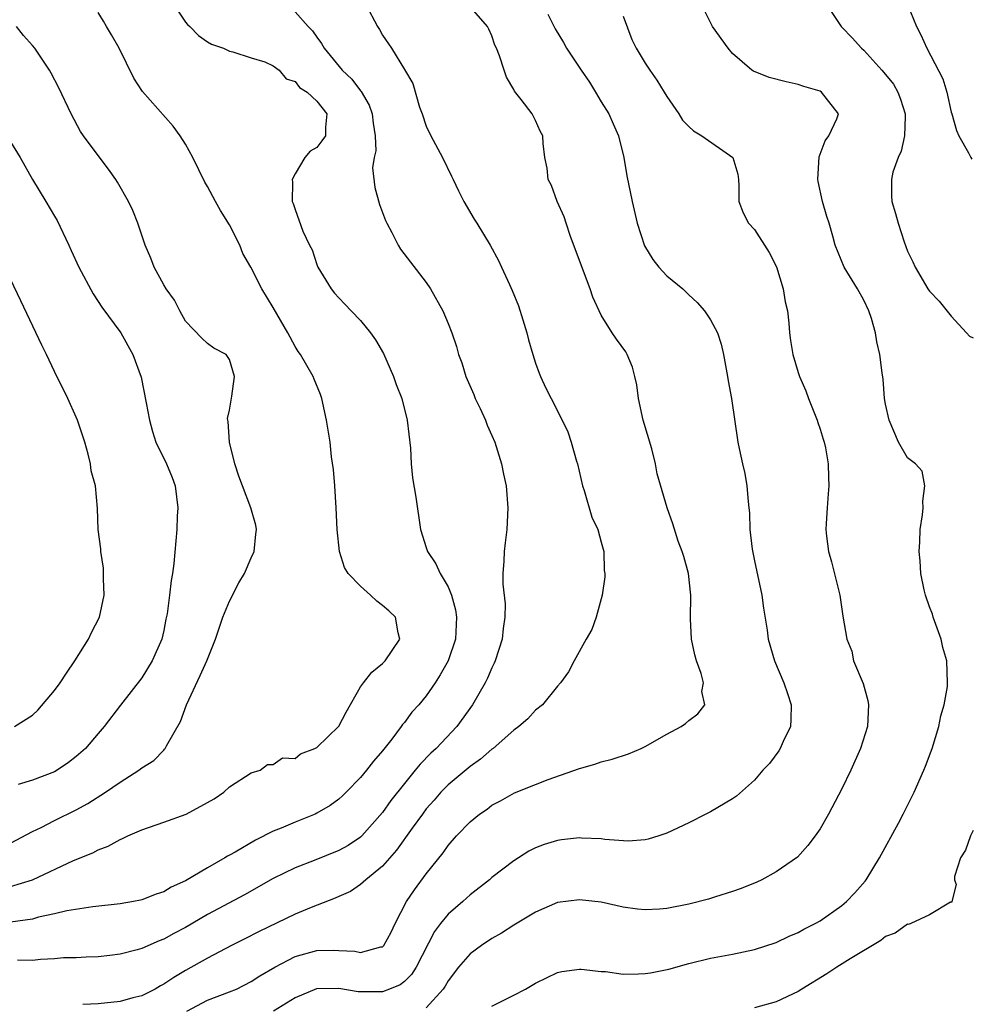
# Model space of a CAD drawing. Units: inches. Extents: x 2601000 to 2604000, y 1506000 to 1509000.
# Drawn here: x 2601910 to 2601997, y 1506316 to 1506406 of the extents above; entities that cross this region are included whole.
import ezdxf

# ---------------------------------------------------------------- set-up
doc = ezdxf.new("R2010")
doc.units = ezdxf.units.IN
doc.header["$MEASUREMENT"] = 0
doc.layers.add('LD26011506_2ft', color=53, linetype='Continuous')

msp = doc.modelspace()

# ---------------------------------------------------------------- linework, layer by layer
at = {"layer": 'LD26011506_2ft'}
for points, elevation in [([(2601923.562, 1506407.562), (2601925, 1506405.393), (2601925.168, 1506405.168), (2601925.369, 1506405), (2601926.167, 1506404.167), (2601927, 1506403.585), (2601927.367, 1506403.367), (2601928.474, 1506403), (2601929, 1506402.748), (2601929.326, 1506402.674), (2601931, 1506402.132), (2601932.253, 1506401.747), (2601933, 1506401.405), (2601933.546, 1506401), (2601934.199, 1506400.199), (2601935, 1506399.953), (2601935.414, 1506399.414), (2601936.115, 1506399), (2601937, 1506398.161), (2601937.922, 1506397), (2601937.777, 1506395.777), (2601937.791, 1506395), (2601937.462, 1506394.539), (2601937, 1506393.939), (2601936.397, 1506393.603), (2601935.896, 1506393), (2601935, 1506391.527), (2601934.733, 1506391), (2601934.76, 1506390.759), (2601934.748, 1506389), (2601934.825, 1506388.825), (2601935, 1506388.263), (2601935.72, 1506386.28), (2601936.313, 1506385), (2601936.561, 1506384.561), (2601937, 1506383.249), (2601937.097, 1506383), (2601938.315, 1506381), (2601938.617, 1506380.617), (2601939, 1506380.174), (2601939.589, 1506379.589), (2601940.135, 1506379), (2601941, 1506378.105), (2601941.901, 1506377), (2601942.347, 1506376.348), (2601943.085, 1506375.085), (2601944.013, 1506373), (2601944.259, 1506372.26), (2601944.759, 1506371), (2601945.263, 1506369), (2601945.553, 1506366.447), (2601945.626, 1506365), (2601945.74, 1506363.74), (2601946.045, 1506361.955), (2601946.458, 1506359), (2601947, 1506357.382), (2601947.113, 1506357), (2601947.882, 1506355.882), (2601948.276, 1506355), (2601949, 1506353.764), (2601949.306, 1506353), (2601949.664, 1506351.664), (2601949.772, 1506351), (2601949.675, 1506349), (2601949.003, 1506347), (2601948.279, 1506345.721), (2601947.822, 1506345), (2601947, 1506343.796), (2601946.329, 1506343), (2601945.687, 1506342.313), (2601945, 1506341.381), (2601944.817, 1506341.183), (2601944.706, 1506341), (2601943.84, 1506339.84), (2601943, 1506338.768), (2601942.176, 1506337.823), (2601941.544, 1506337), (2601941, 1506336.344), (2601939.676, 1506335), (2601939.331, 1506334.67), (2601939, 1506334.368), (2601938.21, 1506333.79), (2601937, 1506333.08), (2601936.83, 1506333), (2601935, 1506332.27), (2601933.724, 1506331.724), (2601933, 1506331.432), (2601931.379, 1506330.621), (2601929.528, 1506329.528), (2601929, 1506329.236), (2601928.839, 1506329.162), (2601928.592, 1506329), (2601927, 1506328.087), (2601925, 1506326.892), (2601923.672, 1506326.328), (2601923, 1506325.908), (2601922.309, 1506325.691), (2601921, 1506325.161), (2601920.871, 1506325.129), (2601920.22, 1506325), (2601919, 1506324.79), (2601916.529, 1506324.529), (2601914.145, 1506324.145), (2601913, 1506323.869), (2601911.562, 1506323.562), (2601911, 1506323.406), (2601909, 1506323.117)], 8494), ([(2601909, 1506326.382), (2601911.013, 1506326.987), (2601914.744, 1506328.744), (2601916.528, 1506329.472), (2601917, 1506329.742), (2601917.93, 1506330.07), (2601919, 1506330.682), (2601919.235, 1506330.765), (2601919.711, 1506331), (2601921, 1506331.545), (2601923, 1506332.252), (2601925.044, 1506333), (2601927, 1506334.045), (2601927.598, 1506334.402), (2601928.5, 1506335), (2601929, 1506335.484), (2601931, 1506336.777), (2601931.808, 1506337), (2601932.483, 1506337.517), (2601933, 1506337.547), (2601933.858, 1506338.142), (2601935, 1506338.086), (2601935.491, 1506338.509), (2601936.81, 1506339), (2601937, 1506339.094), (2601939, 1506341.032), (2601939.685, 1506342.316), (2601941, 1506344.619), (2601941.257, 1506345), (2601942.013, 1506345.986), (2601943, 1506346.766), (2601943.248, 1506347), (2601944.586, 1506349), (2601944.443, 1506349.557), (2601944.189, 1506351), (2601943.587, 1506351.587), (2601943, 1506352.076), (2601942.466, 1506352.466), (2601941.909, 1506353), (2601941, 1506353.832), (2601939.848, 1506355), (2601939.532, 1506355.532), (2601939.056, 1506357), (2601938.85, 1506359), (2601938.765, 1506361), (2601938.634, 1506363), (2601938.508, 1506364.507), (2601938.351, 1506365.649), (2601938.209, 1506367), (2601937.893, 1506369), (2601937.457, 1506371), (2601937.344, 1506371.344), (2601936.757, 1506372.757), (2601936.672, 1506373), (2601935.495, 1506375), (2601935.286, 1506375.286), (2601935, 1506375.73), (2601934.34, 1506377), (2601933, 1506379.304), (2601931.954, 1506381), (2601930.961, 1506383), (2601930.244, 1506384.245), (2601929.954, 1506385), (2601929, 1506386.875), (2601928.183, 1506388.183), (2601927.725, 1506389), (2601927, 1506390.355), (2601926.755, 1506390.755), (2601925.658, 1506393), (2601925, 1506394.227), (2601924.5, 1506395), (2601923.867, 1506395.867), (2601921.054, 1506399.055), (2601920.269, 1506400.268), (2601918.912, 1506403), (2601918.226, 1506404.226), (2601917.758, 1506405), (2601917.486, 1506405.486), (2601917, 1506406.262)], 8496), ([(2601935, 1506406.318), (2601936.201, 1506405), (2601936.596, 1506404.596), (2601937, 1506404.003), (2601937.435, 1506403.435), (2601937.655, 1506403), (2601939.304, 1506401), (2601940.182, 1506400.182), (2601941, 1506399.103), (2601941.052, 1506399.053), (2601941.792, 1506397.792), (2601942.067, 1506397), (2601942.146, 1506396.146), (2601942.335, 1506395), (2601942.384, 1506393.616), (2601942.231, 1506393), (2601942.081, 1506392.081), (2601942.286, 1506390.286), (2601942.726, 1506388.726), (2601943.263, 1506387.263), (2601943.383, 1506387), (2601943.844, 1506386.156), (2601944.424, 1506385), (2601944.651, 1506384.651), (2601947, 1506381.589), (2601947.383, 1506381), (2601948.509, 1506379), (2601949, 1506377.852), (2601949.348, 1506377), (2601949.753, 1506375.753), (2601949.938, 1506375), (2601950.249, 1506374.249), (2601950.603, 1506373), (2601951.344, 1506371.344), (2601951.485, 1506371), (2601951.938, 1506370.063), (2601952.419, 1506369), (2601952.558, 1506368.558), (2601953, 1506367.616), (2601953.263, 1506367), (2601953.404, 1506366.596), (2601953.887, 1506365), (2601954.056, 1506364.056), (2601954.298, 1506363), (2601954.455, 1506361), (2601954.365, 1506359), (2601954.2, 1506357.8), (2601954.113, 1506357), (2601954.104, 1506356.104), (2601953.991, 1506355), (2601953.989, 1506354.01), (2601954.207, 1506352.207), (2601954.194, 1506351), (2601954.027, 1506349.973), (2601953.946, 1506349), (2601953.308, 1506347), (2601953.217, 1506346.783), (2601953, 1506346.378), (2601952.585, 1506345.415), (2601952.371, 1506345), (2601951.222, 1506343), (2601949.808, 1506341), (2601947.903, 1506339), (2601947.428, 1506338.572), (2601946.43, 1506337.569), (2601945.986, 1506337), (2601945, 1506335.802), (2601943.769, 1506334.231), (2601943, 1506333.13), (2601941.122, 1506331), (2601941, 1506330.884), (2601939.86, 1506330.14), (2601939, 1506329.658), (2601936.764, 1506328.764), (2601935, 1506328.091), (2601933, 1506327.117), (2601930.372, 1506325.628), (2601927, 1506323.81), (2601925, 1506322.635), (2601923.927, 1506322.073), (2601923, 1506321.555), (2601922.587, 1506321.413), (2601921, 1506320.71), (2601920.583, 1506320.583), (2601919, 1506320.192), (2601918.061, 1506320.061), (2601917, 1506319.959), (2601915.917, 1506319.918), (2601915, 1506319.862), (2601913.845, 1506319.845), (2601913, 1506319.762), (2601911.722, 1506319.722), (2601911, 1506319.626), (2601909.64, 1506319.641)], 8492), ([(2601941.479, 1506407), (2601942.546, 1506405), (2601942.722, 1506404.722), (2601943, 1506404.196), (2601943.808, 1506403), (2601945, 1506401.069), (2601945.765, 1506399.765), (2601946.379, 1506397.621), (2601946.612, 1506397), (2601947, 1506395.887), (2601947.407, 1506395), (2601948.478, 1506393), (2601949.32, 1506391.319), (2601949.456, 1506391), (2601949.958, 1506389.958), (2601950.439, 1506389), (2601951.389, 1506387.389), (2601951.638, 1506387), (2601952.847, 1506385), (2601953.6, 1506383.6), (2601953.884, 1506383), (2601954.6, 1506381.4), (2601954.867, 1506380.867), (2601955.443, 1506379.443), (2601955.815, 1506378.186), (2601956.201, 1506377), (2601956.357, 1506376.357), (2601956.746, 1506375), (2601957, 1506374.217), (2601957.315, 1506373.315), (2601957.448, 1506373), (2601957.944, 1506371.944), (2601958.406, 1506371), (2601959.43, 1506369), (2601959.932, 1506367.932), (2601960.257, 1506367), (2601960.731, 1506365.269), (2601960.818, 1506365), (2601961.283, 1506363), (2601961.427, 1506362.572), (2601962.14, 1506360.14), (2601962.675, 1506359), (2601963, 1506357.869), (2601963.224, 1506357), (2601963.279, 1506355.279), (2601963.322, 1506355), (2601963.32, 1506354.68), (2601963.069, 1506353), (2601962.519, 1506351), (2601962.129, 1506349.871), (2601961.622, 1506349), (2601960.516, 1506347), (2601960.007, 1506345.992), (2601959.268, 1506345), (2601959, 1506344.705), (2601957.641, 1506343), (2601957, 1506342.497), (2601956.291, 1506341.709), (2601955.478, 1506341), (2601955, 1506340.68), (2601953.102, 1506339), (2601953, 1506338.931), (2601951.969, 1506338.031), (2601951, 1506337.353), (2601949, 1506335.664), (2601948.346, 1506335), (2601947.725, 1506334.275), (2601947, 1506333.469), (2601946.642, 1506333), (2601945.701, 1506331.701), (2601944.293, 1506329.707), (2601943, 1506328.225), (2601941.482, 1506327), (2601941, 1506326.556), (2601940.072, 1506325.928), (2601939, 1506325.48), (2601938.678, 1506325.322), (2601936.469, 1506324.469), (2601935, 1506323.84), (2601931.733, 1506322.267), (2601930.407, 1506321.592), (2601929.188, 1506321), (2601927, 1506319.829), (2601925, 1506318.699), (2601923.93, 1506318.07), (2601923, 1506317.445), (2601922.706, 1506317.294), (2601922.221, 1506317), (2601921, 1506316.391), (2601920.188, 1506316.189), (2601919, 1506315.856), (2601917, 1506315.658), (2601915.597, 1506315.597)], 8490), ([(2601925.098, 1506315), (2601927, 1506315.979), (2601929, 1506316.738), (2601929.651, 1506317), (2601931, 1506317.688), (2601931.794, 1506318.206), (2601933.146, 1506319), (2601935, 1506319.972), (2601937, 1506320.52), (2601938.552, 1506320.553), (2601939, 1506320.537), (2601940.455, 1506320.455), (2601941, 1506320.349), (2601942.861, 1506320.861), (2601943, 1506320.877), (2601943.116, 1506321), (2601943.782, 1506322.218), (2601944.158, 1506323), (2601945.186, 1506325), (2601945.912, 1506326.088), (2601947, 1506327.526), (2601948.554, 1506329.445), (2601949, 1506330.113), (2601949.778, 1506331), (2601951, 1506332.289), (2601951.879, 1506333), (2601952.554, 1506333.446), (2601953, 1506333.802), (2601953.788, 1506334.212), (2601955.067, 1506334.934), (2601957, 1506335.716), (2601958.154, 1506336.154), (2601961, 1506337.168), (2601962.423, 1506337.577), (2601963, 1506337.775), (2601963.982, 1506338.018), (2601965.491, 1506338.508), (2601966.66, 1506339), (2601967, 1506339.163), (2601969, 1506340.299), (2601970.295, 1506341), (2601970.708, 1506341.292), (2601971, 1506341.55), (2601971.838, 1506342.162), (2601972.479, 1506343), (2601972.201, 1506344.201), (2601972.341, 1506345), (2601972.148, 1506345.852), (2601971.693, 1506347), (2601971.548, 1506347.548), (2601971.255, 1506349), (2601971.153, 1506350.847), (2601971.188, 1506353), (2601970.974, 1506355), (2601970.542, 1506356.542), (2601970.393, 1506357), (2601970.044, 1506357.956), (2601969.535, 1506359.535), (2601969.015, 1506361), (2601968.105, 1506364.106), (2601967.945, 1506365), (2601967.609, 1506366.391), (2601966.844, 1506369), (2601966.406, 1506371), (2601966.241, 1506372.241), (2601966.082, 1506373), (2601965.859, 1506373.859), (2601965.374, 1506375), (2601965.243, 1506375.243), (2601964.404, 1506376.404), (2601964, 1506377), (2601963, 1506378.617), (2601962.238, 1506380.238), (2601961.994, 1506381), (2601960.199, 1506385.801), (2601959.778, 1506387), (2601959.596, 1506387.596), (2601958.971, 1506389), (2601958.447, 1506390.447), (2601958.144, 1506391), (2601958.045, 1506392.045), (2601957.839, 1506393), (2601957.69, 1506394.31), (2601957.646, 1506395), (2601957.423, 1506395.423), (2601957, 1506396.389), (2601956.67, 1506397), (2601955.669, 1506398.331), (2601955.069, 1506399.069), (2601955, 1506399.219), (2601954.35, 1506400.35), (2601954.117, 1506401), (2601953.685, 1506402.315), (2601953.412, 1506403), (2601953.279, 1506403.28), (2601953, 1506404.124), (2601952.734, 1506404.734), (2601952.6, 1506405), (2601950.908, 1506406.908)], 8488), ([(2601953, 1506315.454), (2601955, 1506316.445), (2601956.078, 1506317), (2601957, 1506317.55), (2601959, 1506318.522), (2601959.384, 1506318.616), (2601961, 1506318.83), (2601961.168, 1506318.832), (2601963, 1506318.613), (2601963.397, 1506318.603), (2601965, 1506318.382), (2601966.396, 1506318.396), (2601967, 1506318.423), (2601967.506, 1506318.494), (2601969.18, 1506318.82), (2601971, 1506319.341), (2601973, 1506319.823), (2601975, 1506320.207), (2601977, 1506320.635), (2601979, 1506321.276), (2601980.166, 1506321.834), (2601981, 1506322.177), (2601981.519, 1506322.481), (2601982.542, 1506323), (2601983, 1506323.257), (2601985, 1506324.645), (2601985.431, 1506325), (2601986.193, 1506325.807), (2601987.121, 1506326.879), (2601987.212, 1506327), (2601988.443, 1506329), (2601990.183, 1506332.183), (2601990.615, 1506333), (2601991.621, 1506335), (2601992.486, 1506337), (2601992.63, 1506337.37), (2601993.237, 1506339), (2601993.862, 1506341), (2601994.034, 1506341.966), (2601994.353, 1506343), (2601994.647, 1506344.647), (2601994.662, 1506345), (2601994.582, 1506347), (2601994.217, 1506348.217), (2601994.072, 1506349), (2601993.336, 1506351), (2601993.27, 1506351.27), (2601993, 1506351.944), (2601992.645, 1506353), (2601992.517, 1506353.483), (2601992.229, 1506355), (2601992.16, 1506356.16), (2601992.075, 1506357), (2601992.128, 1506357.871), (2601992.163, 1506359), (2601992.364, 1506360.364), (2601992.441, 1506361), (2601992.386, 1506361.614), (2601992.584, 1506363), (2601992.343, 1506364.343), (2601991.714, 1506365), (2601991, 1506365.556), (2601990.186, 1506367), (2601989.316, 1506369), (2601989, 1506370.467), (2601988.909, 1506371), (2601988.767, 1506372.767), (2601988.68, 1506373.32), (2601988.467, 1506375), (2601988.179, 1506376.179), (2601988.063, 1506377), (2601987.699, 1506378.301), (2601987.455, 1506379), (2601987, 1506379.981), (2601986.434, 1506381), (2601985.207, 1506383), (2601984.384, 1506385), (2601984.165, 1506385.835), (2601983.831, 1506387), (2601983.62, 1506387.62), (2601983.23, 1506389), (2601982.819, 1506390.819), (2601982.788, 1506391), (2601982.912, 1506393.088), (2601983.457, 1506394.543), (2601983.813, 1506395), (2601984.548, 1506396.548), (2601984.689, 1506397), (2601983.139, 1506399), (2601983, 1506399.069), (2601981.513, 1506399.514), (2601981, 1506399.685), (2601979.917, 1506399.917), (2601978.335, 1506400.335), (2601976.904, 1506400.904), (2601976.774, 1506401), (2601975, 1506402.523), (2601974.592, 1506403), (2601973.162, 1506405), (2601973, 1506405.358), (2601972.153, 1506407)], 8482), ([(2601983.58, 1506407), (2601984.919, 1506405), (2601985, 1506404.934), (2601985.946, 1506403.946), (2601986.784, 1506403), (2601987, 1506402.83), (2601988.658, 1506401), (2601989, 1506400.604), (2601989.704, 1506399.704), (2601990.104, 1506399), (2601990.358, 1506398.358), (2601990.789, 1506397), (2601990.77, 1506396.77), (2601990.731, 1506395), (2601990.416, 1506393.584), (2601990.147, 1506393), (2601989.67, 1506391.67), (2601989.525, 1506391), (2601989.523, 1506389.522), (2601989.563, 1506389), (2601989.904, 1506387.904), (2601990.142, 1506387), (2601990.69, 1506385.311), (2601991, 1506384.449), (2601991.492, 1506383.492), (2601991.712, 1506383), (2601992.858, 1506381), (2601993, 1506380.791), (2601993.886, 1506379.886), (2601995, 1506378.525), (2601996.395, 1506377), (2601996.669, 1506376.669), (2601997, 1506376.53)], 8480), ([(2601990.992, 1506406.992), (2601991.822, 1506405), (2601992.228, 1506404.228), (2601992.751, 1506403), (2601994.214, 1506400.214), (2601994.595, 1506399), (2601995, 1506397.163), (2601995.061, 1506397), (2601995.486, 1506395.486), (2601995.684, 1506395), (2601996.566, 1506393.434), (2601996.781, 1506393), (2601996.869, 1506392.869)], 8478), ([(2601958.121, 1506406.121), (2601958.78, 1506404.78), (2601959.539, 1506403.539), (2601959.822, 1506403), (2601961.156, 1506401), (2601961.914, 1506399.914), (2601962.48, 1506399), (2601963, 1506398.116), (2601963.701, 1506397), (2601964.081, 1506396.081), (2601964.563, 1506395), (2601965.05, 1506393), (2601965.341, 1506391.341), (2601965.814, 1506389), (2601966.272, 1506387), (2601966.946, 1506384.946), (2601967.699, 1506383.699), (2601968.265, 1506383), (2601969, 1506382.206), (2601970.465, 1506381), (2601970.746, 1506380.746), (2601971, 1506380.448), (2601971.765, 1506379.765), (2601972.43, 1506379), (2601973, 1506378.163), (2601973.62, 1506377), (2601973.966, 1506375.966), (2601974.173, 1506375), (2601974.537, 1506373), (2601974.59, 1506372.59), (2601974.905, 1506371), (2601975.49, 1506367), (2601975.593, 1506366.407), (2601975.906, 1506365), (2601976.132, 1506364.132), (2601976.311, 1506363), (2601976.415, 1506361.585), (2601976.498, 1506361), (2601976.543, 1506360.543), (2601976.589, 1506359), (2601976.793, 1506357.207), (2601977, 1506356.145), (2601977.69, 1506353), (2601977.828, 1506351.828), (2601978.18, 1506349.82), (2601978.265, 1506349), (2601978.845, 1506347), (2601979.69, 1506345), (2601980.036, 1506344.036), (2601980.358, 1506343), (2601980.34, 1506341.66), (2601980.303, 1506341), (2601979.636, 1506339.636), (2601979.368, 1506339), (2601979.232, 1506338.768), (2601978.375, 1506337.625), (2601977.778, 1506337), (2601977, 1506336.107), (2601975.349, 1506334.651), (2601975, 1506334.402), (2601973, 1506333.205), (2601972.571, 1506333), (2601971, 1506332.195), (2601969, 1506331.244), (2601968.249, 1506331), (2601967.285, 1506330.715), (2601967, 1506330.658), (2601965.464, 1506330.536), (2601963.318, 1506330.682), (2601963, 1506330.747), (2601961.193, 1506330.807), (2601961, 1506330.836), (2601959.369, 1506330.631), (2601959, 1506330.6), (2601957.788, 1506330.212), (2601957, 1506329.906), (2601956.39, 1506329.61), (2601955, 1506328.719), (2601953, 1506327.189), (2601952.787, 1506327), (2601951, 1506325.611), (2601950.333, 1506325), (2601949, 1506323.85), (2601948.303, 1506323), (2601947.738, 1506322.262), (2601946.09, 1506319), (2601945.661, 1506318.339), (2601945, 1506317.689), (2601944.6, 1506317.4), (2601943.65, 1506317), (2601943, 1506316.759), (2601941, 1506316.745), (2601940.763, 1506316.763), (2601939, 1506317.049), (2601936.967, 1506317.033), (2601935, 1506316.218), (2601933.019, 1506314.981)], 8486), ([(2601965, 1506405.922), (2601965.794, 1506403.794), (2601966.194, 1506403), (2601967, 1506401.65), (2601967.425, 1506401), (2601968.086, 1506400.085), (2601968.763, 1506399), (2601969, 1506398.592), (2601970.076, 1506397), (2601970.439, 1506396.439), (2601971, 1506395.85), (2601971.439, 1506395.439), (2601972.187, 1506395), (2601975.018, 1506393), (2601975.481, 1506391.481), (2601975.54, 1506391), (2601975.575, 1506390.425), (2601975.575, 1506389), (2601975.964, 1506387.964), (2601976.455, 1506387), (2601977, 1506386.427), (2601978.345, 1506384.345), (2601979.007, 1506383.007), (2601979.633, 1506381), (2601979.81, 1506379.81), (2601980.012, 1506379), (2601980.141, 1506377.859), (2601980.198, 1506377), (2601980.297, 1506376.297), (2601980.509, 1506375), (2601981, 1506373.355), (2601981.124, 1506373), (2601981.693, 1506371.693), (2601981.953, 1506371), (2601982.743, 1506369), (2601982.792, 1506368.792), (2601983, 1506368.175), (2601983.272, 1506367.272), (2601983.38, 1506367), (2601983.509, 1506366.491), (2601983.756, 1506365), (2601983.771, 1506363.771), (2601983.82, 1506363), (2601983.742, 1506362.258), (2601983.649, 1506361), (2601983.572, 1506359.572), (2601983.521, 1506359), (2601983.584, 1506358.417), (2601983.772, 1506357), (2601984.057, 1506356.057), (2601984.805, 1506353), (2601985.094, 1506351.094), (2601985.456, 1506349), (2601985.896, 1506347.896), (2601986.073, 1506347), (2601986.931, 1506344.931), (2601987.373, 1506343.373), (2601987.444, 1506343), (2601987.34, 1506341), (2601986.706, 1506339), (2601985.823, 1506337), (2601985, 1506335.302), (2601983.764, 1506333), (2601983, 1506331.646), (2601982.554, 1506331), (2601981.883, 1506330.117), (2601980.935, 1506329.065), (2601979, 1506327.722), (2601977.683, 1506327), (2601977.211, 1506326.789), (2601975.794, 1506326.206), (2601975, 1506325.93), (2601973.435, 1506325.435), (2601972.791, 1506325.209), (2601971, 1506324.761), (2601969, 1506324.379), (2601968.322, 1506324.322), (2601967, 1506324.259), (2601966.322, 1506324.322), (2601965, 1506324.506), (2601963, 1506324.935), (2601961, 1506325.173), (2601959, 1506324.917), (2601957, 1506324.034), (2601955, 1506322.836), (2601953.889, 1506322.111), (2601953, 1506321.628), (2601952.057, 1506321), (2601951, 1506320.233), (2601949.96, 1506319), (2601949, 1506317.757), (2601948.731, 1506317.269), (2601948.543, 1506317), (2601947, 1506315.299)], 8484), ([(2601909, 1506330.331), (2601911, 1506331.41), (2601911.777, 1506331.777), (2601913, 1506332.408), (2601915, 1506333.392), (2601916.044, 1506333.956), (2601917.688, 1506335), (2601919, 1506335.926), (2601920.716, 1506337), (2601921, 1506337.226), (2601922.091, 1506337.909), (2601923, 1506338.856), (2601923.08, 1506338.92), (2601923.133, 1506339), (2601923.244, 1506339.244), (2601924.53, 1506341.471), (2601925.094, 1506343), (2601926.344, 1506345.656), (2601926.934, 1506347), (2601927.72, 1506349), (2601928.401, 1506351), (2601929, 1506352.453), (2601929.862, 1506354.139), (2601930.387, 1506355), (2601931, 1506356.431), (2601931.265, 1506357), (2601931.408, 1506358.592), (2601931.481, 1506359), (2601931.423, 1506359.423), (2601930.957, 1506361), (2601930.186, 1506363), (2601929.873, 1506363.874), (2601929.506, 1506365), (2601929.013, 1506367), (2601928.892, 1506368.892), (2601928.859, 1506369), (2601928.839, 1506369.161), (2601929, 1506369.92), (2601929.214, 1506371.214), (2601929.464, 1506373), (2601929, 1506374.566), (2601928.7, 1506375), (2601927.584, 1506375.584), (2601927, 1506376.012), (2601926.49, 1506376.49), (2601925, 1506378.07), (2601924.475, 1506379), (2601923.972, 1506379.972), (2601923.227, 1506381), (2601923, 1506381.363), (2601922.117, 1506383), (2601921.813, 1506383.812), (2601921.291, 1506385), (2601920.619, 1506387), (2601920.17, 1506388.17), (2601919.765, 1506389), (2601918.766, 1506390.766), (2601918.619, 1506391), (2601917.944, 1506391.944), (2601917, 1506393.187), (2601915.677, 1506395), (2601915.402, 1506395.402), (2601914.521, 1506397), (2601913.396, 1506399.396), (2601912.719, 1506400.718), (2601912.554, 1506401), (2601911.202, 1506403), (2601911, 1506403.248), (2601910.17, 1506404.17), (2601909.539, 1506405)], 8498), ([(2601909, 1506394.455), (2601909.879, 1506393), (2601911.015, 1506391), (2601912.222, 1506389), (2601913, 1506387.64), (2601913.244, 1506387.244), (2601914.326, 1506385), (2601914.528, 1506384.528), (2601915.235, 1506383), (2601916.541, 1506380.541), (2601917, 1506379.868), (2601917.336, 1506379.336), (2601919.084, 1506377), (2601920.179, 1506375), (2601920.924, 1506372.924), (2601921.404, 1506370.596), (2601921.701, 1506369), (2601921.97, 1506367.97), (2601922.29, 1506367), (2601923.244, 1506365), (2601923.774, 1506363.774), (2601924.043, 1506363), (2601924.289, 1506361), (2601924.226, 1506360.226), (2601924.189, 1506359), (2601923.906, 1506355.905), (2601923.789, 1506355), (2601923.663, 1506354.336), (2601923.529, 1506353), (2601923.311, 1506351.311), (2601923.197, 1506350.803), (2601923, 1506349.774), (2601922.823, 1506349), (2601921.951, 1506347), (2601921, 1506345.452), (2601919.038, 1506342.962), (2601917.555, 1506341), (2601917, 1506340.372), (2601915.839, 1506339), (2601915, 1506338.266), (2601914.288, 1506337.712), (2601913.249, 1506337), (2601913, 1506336.865), (2601911, 1506336.102), (2601909.691, 1506335.691)], 8500), ([(2601909.339, 1506341), (2601911, 1506342.055), (2601911.488, 1506342.512), (2601913, 1506344.281), (2601913.521, 1506345), (2601914.106, 1506345.894), (2601914.876, 1506347), (2601916.134, 1506349), (2601916.398, 1506349.602), (2601917.139, 1506351), (2601917.544, 1506353), (2601917.489, 1506354.511), (2601917.499, 1506355), (2601917.478, 1506355.478), (2601917.245, 1506357), (2601917.243, 1506357.243), (2601917.015, 1506359), (2601916.938, 1506360.939), (2601916.755, 1506363), (2601916.361, 1506364.361), (2601916.293, 1506365), (2601916.104, 1506365.896), (2601915.773, 1506367), (2601915.121, 1506369), (2601915, 1506369.272), (2601914.219, 1506371), (2601913, 1506373.457), (2601912.273, 1506375), (2601911.851, 1506375.851), (2601909.919, 1506379.919), (2601909, 1506381.909)], 8502), ([(2601997, 1506331.494), (2601996.743, 1506331), (2601996.307, 1506329.693), (2601995.834, 1506329), (2601995.304, 1506327.304), (2601995.291, 1506327), (2601995.432, 1506326.568), (2601995.048, 1506325), (2601995, 1506324.905), (2601994.936, 1506324.936), (2601993, 1506323.788), (2601991.302, 1506323), (2601991.082, 1506322.918), (2601991, 1506322.928), (2601989.878, 1506322.122), (2601989, 1506321.809), (2601988.55, 1506321.45), (2601985.763, 1506319.763), (2601984.539, 1506319), (2601983.612, 1506318.388), (2601981.324, 1506317), (2601981, 1506316.788), (2601979, 1506315.835), (2601977, 1506315.284)], 8480)]:
    msp.add_lwpolyline(points, dxfattribs=dict(at, elevation=elevation))

doc.saveas('drawing.dxf')
